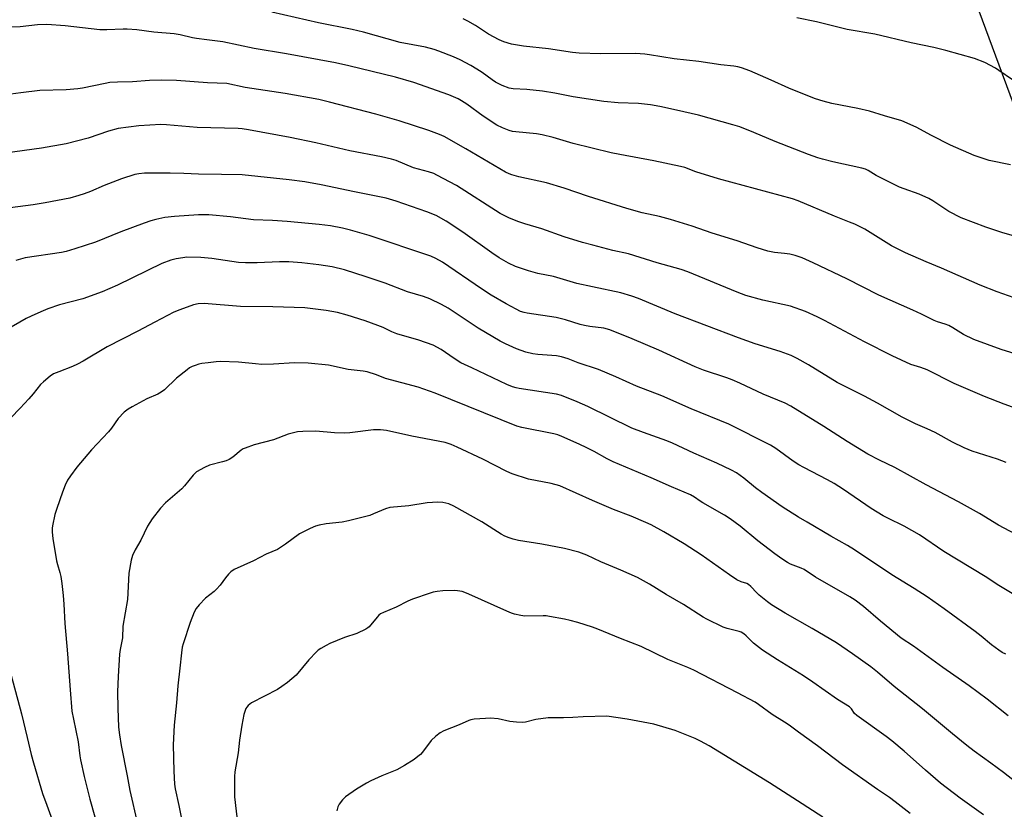
# Model space of a CAD drawing. Units: inches. Extents: x 1255771 to 1261771, y 589450 to 593450.
# Drawn here: x 1259282 to 1259635, y 592127 to 592410 of the extents above; entities that cross this region are included whole.
import ezdxf

# ---------------------------------------------------------------- set-up
doc = ezdxf.new("R2010")
doc.units = ezdxf.units.IN
doc.header["$MEASUREMENT"] = 0
doc.layers.add('NTRL-Farm Land', color=3, linetype='Continuous')
doc.layers.add('Undefined', color=1, linetype='Continuous')

msp = doc.modelspace()

# ---------------------------------------------------------------- linework, layer by layer
at = {"layer": 'NTRL-Farm Land'}
msp.add_lwpolyline([(1259582.53, 592531.67), (1259688.34, 592246.26), (1259742.33, 592092.01), (1259766.98, 592063.15), (1259806.91, 592054.12), (1259879.9, 592031.5), (1259893.57, 592004.08), (1259898.63, 591907.45), (1259895.53, 591891.43), (1259887.81, 591851.52), (1259865.29, 591842.06), (1259821.33, 591820.64), (1259826.32, 591785.34), (1259863.79, 591767.51), (1259892.67, 591758.1), (1259925.8, 591730.26), (1259936.19, 591688.03), (1259954.53, 591589.33), (1259930.99, 591569.92), (1259872.4, 591558.22)], dxfattribs=at)
at = {"layer": 'Undefined'}
for points, elevation in [([(1259642.49, 592331.71), (1259634.49, 592333.99), (1259628.79, 592335.97), (1259619.99, 592339.28), (1259615.53, 592341.58), (1259609.79, 592345.38), (1259608.27, 592346.27), (1259604.86, 592347.81), (1259599.47, 592349.64), (1259597.83, 592350.31), (1259589.4, 592354.49), (1259586.52, 592356.28), (1259585.58, 592356.76), (1259584.21, 592357.17), (1259573.86, 592359.41), (1259570.11, 592360.33), (1259568.42, 592360.83), (1259565.1, 592361.98), (1259553.14, 592366.64), (1259545.43, 592369.91), (1259540.47, 592371.92), (1259537.93, 592372.71), (1259525.54, 592376.12), (1259517.71, 592377.99), (1259511.66, 592379.22), (1259508.34, 592379.8), (1259504.03, 592380.33), (1259496.7, 592380.53), (1259491.57, 592381.03), (1259480.6, 592382.74), (1259473.96, 592384.05), (1259469.61, 592384.8), (1259463.93, 592385.31), (1259458.97, 592385.56), (1259457.55, 592385.78), (1259455.06, 592386.78), (1259452.71, 592388), (1259451.49, 592388.77), (1259447.85, 592391.42), (1259446, 592392.67), (1259443.86, 592393.95), (1259439.99, 592396.05), (1259437.57, 592397.13), (1259432.33, 592399.17), (1259430.67, 592399.74), (1259427.52, 592400.5), (1259418.44, 592402.25), (1259405.24, 592405.93), (1259401.19, 592406.93), (1259389.11, 592409.32), (1259372.3, 592413.1)], 762), ([(1259638.96, 592310.56), (1259632.86, 592312.68), (1259626.73, 592315.12), (1259612.92, 592321.25), (1259607.33, 592323.47), (1259599.99, 592326.68), (1259594.93, 592329.26), (1259585.37, 592335.2), (1259581.72, 592336.97), (1259579.86, 592337.78), (1259574.43, 592339.84), (1259561.37, 592345.42), (1259559.41, 592346.16), (1259532.79, 592353.31), (1259524.67, 592355.84), (1259520.64, 592357.3), (1259519.11, 592357.75), (1259509.57, 592359.79), (1259497.36, 592361.98), (1259494.18, 592362.65), (1259480.59, 592366.02), (1259473.37, 592368.16), (1259469.43, 592369.11), (1259467.38, 592369.41), (1259459.93, 592370.11), (1259458.76, 592370.31), (1259457.64, 592370.6), (1259455.17, 592371.54), (1259453.21, 592372.59), (1259448.3, 592375.75), (1259442.43, 592380.07), (1259440.49, 592381.31), (1259439.24, 592381.97), (1259435.88, 592383.4), (1259423.31, 592387.82), (1259416.78, 592389.74), (1259400.01, 592393.88), (1259395.26, 592394.96), (1259377.56, 592398.12), (1259365.99, 592400.04), (1259354.78, 592402.53), (1259348.97, 592403.16), (1259345.24, 592403.69), (1259343.84, 592403.95), (1259339.47, 592404.99), (1259337.25, 592405.36), (1259330.01, 592406), (1259323.9, 592406.74), (1259320.37, 592407.05), (1259318.91, 592407.06), (1259313.14, 592406.82), (1259310.59, 592406.81), (1259298.06, 592408.22), (1259291.51, 592408.75), (1259288.23, 592408.54), (1259281.99, 592407.8), (1259272.37, 592407.45)], 760), ([(1259637.64, 592358.34), (1259630.03, 592359.91), (1259627.86, 592360.57), (1259624.63, 592361.7), (1259616.11, 592365.38), (1259609.25, 592368.88), (1259603.83, 592371.83), (1259598.57, 592374.08), (1259592.4, 592375.88), (1259586.96, 592377.6), (1259582.85, 592378.54), (1259573.44, 592380.39), (1259570.35, 592381.17), (1259567.62, 592382.03), (1259565.43, 592382.82), (1259558.05, 592385.81), (1259551.66, 592388.76), (1259544.03, 592392.07), (1259541.03, 592393.08), (1259539.66, 592393.44), (1259538.25, 592393.69), (1259533.62, 592394.22), (1259525.77, 592395.37), (1259516.85, 592396.31), (1259507.99, 592397.79), (1259506.32, 592398), (1259502.94, 592398.24), (1259490.54, 592398.22), (1259482.69, 592398.35), (1259480.38, 592398.61), (1259471.71, 592399.95), (1259462.79, 592400.95), (1259459.87, 592401.36), (1259458.43, 592401.64), (1259455.64, 592402.51), (1259454.02, 592403.17), (1259450.22, 592405.26), (1259445.55, 592408.31), (1259442.71, 592409.94), (1259441.11, 592410.7)], 764), ([(1259638.36, 592388.77), (1259633.5, 592392.19), (1259632.25, 592392.99), (1259628.45, 592395.02), (1259624.73, 592396.44), (1259614.47, 592399.38), (1259610.06, 592400.47), (1259602.01, 592402.11), (1259588.98, 592405.2), (1259578.93, 592406.92), (1259568, 592409.64), (1259560.96, 592411.13)], 766), ([(1259639.31, 592290.45), (1259634.32, 592292.02), (1259624.51, 592295.57), (1259620.83, 592297.36), (1259616.98, 592299.78), (1259615.52, 592300.56), (1259614.24, 592301.09), (1259611.47, 592301.92), (1259610.26, 592302.38), (1259605.65, 592304.7), (1259602.56, 592306.16), (1259590.38, 592311.51), (1259578.9, 592317.37), (1259566.83, 592323.14), (1259562.8, 592324.92), (1259560.36, 592325.71), (1259558.43, 592326.22), (1259556.42, 592326.51), (1259552.86, 592326.82), (1259550.45, 592327.33), (1259546.64, 592328.53), (1259539.43, 592331), (1259530.51, 592333.82), (1259523.36, 592336.27), (1259515.5, 592338.71), (1259511.6, 592339.71), (1259505.33, 592341.11), (1259499.8, 592342.6), (1259486.03, 592346.98), (1259477.35, 592349.89), (1259471.05, 592351.82), (1259461.04, 592354), (1259458.56, 592354.66), (1259457.54, 592355.05), (1259456.28, 592355.71), (1259442.07, 592364.11), (1259434.19, 592368.45), (1259432.58, 592369.2), (1259428.71, 592370.68), (1259418.02, 592374.09), (1259409.72, 592376.53), (1259393.08, 592380.86), (1259389.17, 592381.75), (1259377.11, 592383.91), (1259362.74, 592386.04), (1259356.13, 592387.51), (1259349.24, 592387.7), (1259338.08, 592388.6), (1259332.77, 592388.73), (1259328.42, 592388.59), (1259322.28, 592388.07), (1259316.97, 592388), (1259314.21, 592387.83), (1259312.51, 592387.56), (1259304.3, 592385.84), (1259302.61, 592385.55), (1259298.53, 592385.27), (1259289.06, 592384.99), (1259282.15, 592384.2), (1259276.86, 592383.46)], 758), ([(1259642.38, 592269.92), (1259635.37, 592272.39), (1259628.35, 592275.11), (1259617.36, 592279.74), (1259607.78, 592284.65), (1259605.4, 592285.59), (1259601.9, 592286.67), (1259595.13, 592289.72), (1259585.23, 592294.71), (1259570.84, 592302.47), (1259568.26, 592303.74), (1259563.99, 592305.64), (1259558.64, 592307.51), (1259548.7, 592309.69), (1259542.55, 592311.42), (1259539.53, 592312.56), (1259521.81, 592319.84), (1259519.34, 592320.72), (1259510.72, 592323.11), (1259500.5, 592326.34), (1259494.79, 592327.53), (1259487.59, 592329.42), (1259483.92, 592330.48), (1259477.4, 592332.49), (1259469.29, 592335.35), (1259463.18, 592337.1), (1259460.72, 592337.97), (1259457.48, 592339.22), (1259454.32, 592340.89), (1259438.68, 592350.84), (1259431.57, 592354.65), (1259430.49, 592355.14), (1259428.62, 592355.78), (1259423.26, 592357.28), (1259417.04, 592359.9), (1259415.37, 592360.38), (1259411.79, 592361.16), (1259400.34, 592363.38), (1259388.14, 592366.24), (1259378.92, 592368.11), (1259364.02, 592370.92), (1259361.7, 592371.23), (1259360.22, 592371.33), (1259345.48, 592371.71), (1259334.47, 592372.67), (1259332.43, 592372.75), (1259324.57, 592372.37), (1259317.21, 592371.38), (1259313.71, 592370.42), (1259306.41, 592367.92), (1259298.48, 592365.83), (1259289.65, 592364.34), (1259270.29, 592361.71)], 756), ([(1259636.06, 592251.37), (1259632.95, 592252.61), (1259623.88, 592255.52), (1259620.97, 592256.73), (1259616.85, 592258.78), (1259610.59, 592262.2), (1259607.78, 592263.5), (1259603.52, 592265.28), (1259598.79, 592267.66), (1259589.9, 592272.69), (1259585.19, 592275.23), (1259575.42, 592280.18), (1259565.12, 592286.52), (1259560.98, 592288.77), (1259558.89, 592289.81), (1259554.91, 592291.3), (1259545.95, 592294.05), (1259540, 592296.18), (1259517.2, 592304.75), (1259504.1, 592310.27), (1259501.61, 592311.16), (1259497.7, 592312.32), (1259487.52, 592314.45), (1259481.9, 592315.73), (1259473.57, 592318.17), (1259467.88, 592319.3), (1259464.49, 592320.26), (1259459.87, 592321.78), (1259457.31, 592323), (1259454.05, 592324.9), (1259451.33, 592326.73), (1259440.96, 592334.15), (1259434.94, 592338.13), (1259431.37, 592340.1), (1259428.01, 592341.48), (1259416.99, 592345.26), (1259413.45, 592346.29), (1259402.09, 592348.61), (1259390.04, 592351.17), (1259384.18, 592352.19), (1259378.62, 592352.95), (1259361.74, 592354.68), (1259354.26, 592354.87), (1259346, 592354.93), (1259340.73, 592355.25), (1259335.84, 592355.37), (1259326.62, 592355.27), (1259324.62, 592355.05), (1259323.19, 592354.79), (1259318.38, 592353.34), (1259312.15, 592350.92), (1259307.21, 592348.75), (1259305, 592347.87), (1259303.08, 592347.25), (1259299.8, 592346.37), (1259290.97, 592344.63), (1259286.6, 592343.99), (1259269.08, 592341.73)], 754), ([(1259641.67, 592224.46), (1259633.34, 592228.97), (1259626.51, 592233.1), (1259618.92, 592237.31), (1259607.41, 592243.39), (1259596.12, 592249.59), (1259590.56, 592252.25), (1259586.36, 592254.43), (1259578.98, 592259.02), (1259570.59, 592264.41), (1259558.72, 592271.66), (1259556.68, 592272.78), (1259548.84, 592275.91), (1259540.39, 592279.93), (1259537.67, 592281.08), (1259535.75, 592281.8), (1259527.38, 592284.61), (1259524.35, 592285.8), (1259511.36, 592291.73), (1259501.71, 592295.86), (1259493.77, 592299.1), (1259491.55, 592299.68), (1259486.6, 592300.24), (1259484.67, 592300.61), (1259483.03, 592301.02), (1259477.82, 592302.62), (1259474.42, 592303.47), (1259464.03, 592305.01), (1259462.99, 592305.24), (1259461.68, 592305.69), (1259460.12, 592306.43), (1259456.52, 592308.39), (1259451.07, 592311.53), (1259447.6, 592313.75), (1259433.66, 592323.32), (1259431.22, 592324.73), (1259429.4, 592325.51), (1259407.34, 592332.97), (1259400.59, 592334.83), (1259397.75, 592335.54), (1259393.43, 592336.38), (1259389.36, 592336.9), (1259377.86, 592337.99), (1259372.63, 592338.29), (1259365.78, 592338.53), (1259357.52, 592339.67), (1259349.76, 592340.39), (1259345.95, 592340.34), (1259337.39, 592339.75), (1259333.91, 592339.35), (1259330.74, 592338.71), (1259328.83, 592338.19), (1259326.46, 592337.36), (1259318.12, 592334.2), (1259309.01, 592330.5), (1259301.63, 592328.11), (1259298.48, 592327.23), (1259296.75, 592326.83), (1259283.76, 592324.86), (1259280.43, 592323.91)], 752), ([(1259641.21, 592202.6), (1259633.45, 592207.3), (1259628.53, 592210.51), (1259613.65, 592219.49), (1259604.91, 592225.47), (1259599.52, 592228.55), (1259593.61, 592231.43), (1259591.93, 592232.32), (1259587.66, 592234.95), (1259577.73, 592241.68), (1259574.27, 592243.85), (1259571.96, 592245.15), (1259563.38, 592249.61), (1259561.6, 592250.64), (1259559.62, 592251.92), (1259553.39, 592256.44), (1259551.46, 592257.71), (1259536.5, 592265.25), (1259523.01, 592270.72), (1259512.41, 592275.4), (1259503.35, 592278.78), (1259495.9, 592282.22), (1259489.65, 592284.79), (1259482.32, 592287.24), (1259478.76, 592288.62), (1259476.36, 592289.42), (1259474.63, 592289.68), (1259467.88, 592290.22), (1259466.13, 592290.44), (1259463.52, 592291.06), (1259460.18, 592292.21), (1259456.22, 592293.99), (1259454.39, 592294.94), (1259446.42, 592299.71), (1259435.63, 592306.79), (1259433.34, 592308.11), (1259429.13, 592310.16), (1259426.86, 592311), (1259421.09, 592312.7), (1259413, 592315.78), (1259406.19, 592318.08), (1259398.42, 592320.6), (1259394.06, 592321.72), (1259389.24, 592322.44), (1259383.06, 592323.11), (1259378.49, 592323.5), (1259375.13, 592323.51), (1259367.09, 592323.15), (1259362.84, 592323.11), (1259360.43, 592323.3), (1259350.77, 592324.65), (1259346.85, 592325.01), (1259341.78, 592325.1), (1259340.33, 592324.97), (1259338.03, 592324.61), (1259336.08, 592324.06), (1259332.8, 592322.83), (1259316.93, 592315.13), (1259311.36, 592312.72), (1259304.49, 592310.22), (1259296.13, 592308), (1259291.87, 592306.55), (1259289.33, 592305.54), (1259285.94, 592304), (1259284.14, 592303.08), (1259276.5, 592298.76)], 750), ([(1259635.96, 592182.56), (1259634.67, 592183.25), (1259633.44, 592184.07), (1259630.82, 592186.02), (1259627.1, 592189.05), (1259624.96, 592190.69), (1259613.78, 592198.89), (1259607.75, 592203.14), (1259603.05, 592206.2), (1259595, 592211.06), (1259581.61, 592220.12), (1259579.05, 592221.63), (1259573.09, 592224.95), (1259564.61, 592229.98), (1259561.53, 592231.82), (1259555.63, 592235.55), (1259548.31, 592240.61), (1259546.02, 592242.38), (1259541.87, 592245.79), (1259539.21, 592247.66), (1259537.43, 592248.66), (1259532.23, 592251.24), (1259523.97, 592254.73), (1259516.28, 592258.39), (1259514.18, 592259.24), (1259505.88, 592262.15), (1259501.64, 592263.74), (1259485.83, 592271.51), (1259482.05, 592273.19), (1259476.33, 592275.52), (1259474.57, 592275.96), (1259461.21, 592277.96), (1259460.06, 592278.2), (1259458.76, 592278.63), (1259456.75, 592279.49), (1259444.12, 592285.37), (1259440.28, 592287.26), (1259437.8, 592288.77), (1259433.12, 592292.06), (1259430.31, 592293.56), (1259425.1, 592295.33), (1259417.21, 592297.61), (1259415.48, 592298.34), (1259412.3, 592299.89), (1259410.38, 592300.66), (1259405.91, 592302.3), (1259399.43, 592304.33), (1259395.95, 592305.25), (1259391.84, 592306.06), (1259384.15, 592306.99), (1259372.66, 592307.35), (1259361.06, 592307.42), (1259348, 592308.5), (1259345.94, 592308.37), (1259344.19, 592308.06), (1259339.28, 592306.3), (1259337.14, 592305.36), (1259330.33, 592301.85), (1259324.26, 592298.55), (1259313.26, 592292.98), (1259304.54, 592287.84), (1259302.55, 592286.76), (1259300.78, 592285.91), (1259295.83, 592284.03), (1259293.98, 592283.23), (1259292.77, 592282.44), (1259290.3, 592280.41), (1259289.3, 592279.38), (1259286.58, 592276.03), (1259285.01, 592274.25), (1259282.01, 592270.96), (1259278.66, 592267.52)], 748), ([(1259636.85, 592160.45), (1259629.26, 592166.41), (1259622.84, 592171.26), (1259613.35, 592177.83), (1259602.86, 592185.45), (1259598.43, 592188.36), (1259590.93, 592194.42), (1259584.91, 592199.7), (1259581.9, 592201.95), (1259579.89, 592203.2), (1259567.65, 592210.26), (1259563.51, 592212.98), (1259562.46, 592213.49), (1259558.62, 592214.97), (1259557.56, 592215.5), (1259556.57, 592216.11), (1259554.63, 592217.41), (1259552.98, 592218.64), (1259546.91, 592223.33), (1259540.57, 592228.58), (1259536.91, 592231.24), (1259534.97, 592232.48), (1259527.1, 592236.9), (1259526.16, 592237.51), (1259524.14, 592239.03), (1259522.7, 592239.83), (1259515.91, 592242.68), (1259508.58, 592245.96), (1259494.9, 592251.67), (1259492.79, 592252.7), (1259488.11, 592255.33), (1259485.47, 592256.71), (1259482.7, 592258.05), (1259476.55, 592260.81), (1259475.06, 592261.32), (1259473.68, 592261.67), (1259462.1, 592263.96), (1259460.36, 592264.42), (1259431.04, 592276.37), (1259424.9, 592278.45), (1259413.23, 592281.57), (1259409.89, 592282.87), (1259406.59, 592283.94), (1259405.17, 592284.21), (1259399.82, 592284.77), (1259392.75, 592286.34), (1259385.42, 592287.15), (1259380.48, 592287.17), (1259372.95, 592286.75), (1259368.81, 592286.65), (1259366.48, 592286.82), (1259360.38, 592287.48), (1259353.8, 592287.69), (1259352.34, 592287.6), (1259349.48, 592287.24), (1259347.19, 592286.92), (1259346.09, 592286.68), (1259344.77, 592286.28), (1259343.76, 592285.88), (1259342.83, 592285.38), (1259341.91, 592284.76), (1259338.1, 592281.68), (1259333.75, 592277.58), (1259332.61, 592276.69), (1259331.36, 592276.02), (1259327.44, 592274.25), (1259322.22, 592271.44), (1259320.69, 592270.55), (1259319.36, 592269.45), (1259317.14, 592267.18), (1259314.78, 592263.74), (1259313.73, 592262.4), (1259307.63, 592255.93), (1259302.27, 592249.77), (1259300, 592246.61), (1259299.01, 592245.12), (1259298.11, 592243.25), (1259297.1, 592240.79), (1259295.08, 592234.97), (1259294.46, 592232.72), (1259293.54, 592228.73), (1259293.47, 592227.88), (1259293.49, 592226.45), (1259293.7, 592224.15), (1259295.04, 592216.11), (1259295.36, 592214.75), (1259296.26, 592211.9), (1259296.56, 592210.5), (1259296.94, 592207.97), (1259297.43, 592203.72), (1259297.69, 592200.6), (1259297.94, 592193.62), (1259298.94, 592182.78), (1259299.86, 592169.76), (1259300.57, 592162.1), (1259301.07, 592159.28), (1259302.78, 592151.15), (1259303.39, 592146.08), (1259303.62, 592144.67), (1259304.93, 592138.7), (1259306.92, 592130.5), (1259310.3, 592118.65)], 746), ([(1259642.37, 592134.55), (1259635.15, 592140.12), (1259630.6, 592143.5), (1259624.66, 592147.77), (1259621.95, 592149.83), (1259616.86, 592153.96), (1259606.03, 592162.97), (1259595.87, 592171.05), (1259589.89, 592176.13), (1259587.45, 592178.01), (1259580.93, 592182.77), (1259575.11, 592186.67), (1259566.37, 592191.85), (1259556.67, 592197.36), (1259551.85, 592200.36), (1259550.41, 592201.4), (1259547.44, 592203.79), (1259546.58, 592204.59), (1259544.38, 592206.95), (1259543.5, 592207.67), (1259542.91, 592207.93), (1259540.91, 592208.57), (1259539.39, 592209.34), (1259536.77, 592211.1), (1259526.57, 592218.28), (1259520.41, 592222.27), (1259513.17, 592226.57), (1259508.56, 592228.99), (1259506.71, 592229.85), (1259501.35, 592232.1), (1259495.11, 592234.59), (1259487.46, 592237.8), (1259475.74, 592243.08), (1259472.66, 592243.91), (1259464.49, 592245.39), (1259458.69, 592247.36), (1259456.8, 592248.22), (1259448.11, 592252.57), (1259438.86, 592256.97), (1259436.75, 592257.88), (1259434.56, 592258.57), (1259422.61, 592260.83), (1259413.57, 592262.92), (1259411.42, 592263.19), (1259408.91, 592263.12), (1259400.34, 592262.14), (1259398.57, 592262.01), (1259394.8, 592262.11), (1259388.18, 592262.73), (1259383.53, 592262.59), (1259381.51, 592262.4), (1259378.22, 592261.56), (1259372.93, 592259.61), (1259365.98, 592257.75), (1259362.78, 592256.62), (1259362.02, 592256.28), (1259361.33, 592255.84), (1259358.39, 592253.35), (1259357.05, 592252.49), (1259355.98, 592252.05), (1259354.59, 592251.61), (1259349.99, 592250.5), (1259348.14, 592249.62), (1259345.33, 592248.03), (1259344.65, 592247.5), (1259344.05, 592246.87), (1259340.95, 592243.08), (1259339.99, 592242.03), (1259334.19, 592236.94), (1259332.36, 592235.09), (1259329.33, 592231.25), (1259327.65, 592228.61), (1259325.25, 592223.6), (1259323.26, 592220.07), (1259322.3, 592218.09), (1259321.85, 592216.39), (1259321.04, 592211.68), (1259320.54, 592202.21), (1259318.88, 592192.62), (1259318.69, 592188.43), (1259317.9, 592184.33), (1259317.68, 592182.61), (1259317.16, 592174.61), (1259316.91, 592169.04), (1259316.99, 592163.23), (1259317.33, 592156.43), (1259317.59, 592153.64), (1259318.25, 592149.86), (1259320.4, 592138.97), (1259321.36, 592133.67), (1259324.1, 592121.63)], 744), ([(1259627.9, 592124.98), (1259619.63, 592130.93), (1259612.53, 592136.33), (1259607.08, 592140.94), (1259599.48, 592147.74), (1259594.98, 592151.49), (1259592.97, 592153.05), (1259582.49, 592160.57), (1259581.67, 592161.33), (1259580.53, 592163.01), (1259579.8, 592163.73), (1259575.47, 592166.35), (1259566.69, 592172.58), (1259563.27, 592174.88), (1259553.92, 592180.59), (1259548.61, 592184.08), (1259545.34, 592186.6), (1259542.72, 592189.23), (1259541.88, 592189.92), (1259540.93, 592190.47), (1259540.14, 592190.79), (1259535.85, 592191.87), (1259534.44, 592192.32), (1259528.53, 592195.19), (1259527.26, 592195.92), (1259520.25, 592200.39), (1259513.98, 592203.99), (1259507.99, 592207.69), (1259503.69, 592210.08), (1259497.75, 592212.75), (1259490.54, 592215.79), (1259485.5, 592218.15), (1259482.61, 592219.28), (1259477.42, 592220.6), (1259469.36, 592222.15), (1259460.99, 592223.46), (1259459, 592223.87), (1259457.61, 592224.32), (1259455.99, 592225.01), (1259454.69, 592225.66), (1259447.74, 592230.13), (1259437.7, 592235.74), (1259435.94, 592236.54), (1259433.71, 592237.08), (1259431.95, 592237.16), (1259428.09, 592236.98), (1259421.51, 592235.86), (1259414.75, 592235.24), (1259413.12, 592234.76), (1259408.9, 592232.95), (1259407.56, 592232.44), (1259399.9, 592230.44), (1259397.61, 592229.98), (1259391.82, 592229.42), (1259389.34, 592228.94), (1259387.99, 592228.58), (1259386.16, 592227.77), (1259382.34, 592225.79), (1259377.23, 592222.07), (1259374.33, 592220.21), (1259370.34, 592218.53), (1259365.72, 592216.07), (1259358.82, 592212.98), (1259357.59, 592212.2), (1259356.78, 592211.38), (1259355.66, 592210.04), (1259353.76, 592207.44), (1259352.5, 592205.91), (1259351.69, 592205.14), (1259348.53, 592202.72), (1259346.27, 592200.34), (1259345.14, 592198.98), (1259344.47, 592197.71), (1259343.02, 592193.92), (1259340.44, 592186.27), (1259340.18, 592185.13), (1259339.9, 592183.08), (1259339.34, 592177.54), (1259338.57, 592171.19), (1259338.15, 592165.18), (1259337.28, 592157.13), (1259336.87, 592150.07), (1259337.12, 592140.57), (1259337.44, 592135.95), (1259337.63, 592134.3), (1259338.97, 592128.28), (1259340.82, 592118.69)], 742), ([(1259601.63, 592125.38), (1259596.27, 592129.56), (1259594.19, 592131.11), (1259589.91, 592133.97), (1259577.29, 592142.93), (1259568.32, 592149.68), (1259561.54, 592154.55), (1259558.13, 592157.09), (1259556.47, 592158.22), (1259552.04, 592160.95), (1259547.19, 592164.59), (1259545.92, 592165.42), (1259539.58, 592168.77), (1259523.86, 592176.84), (1259521.72, 592177.83), (1259514.59, 592180.68), (1259504.98, 592185.37), (1259497.57, 592188.21), (1259489.39, 592191.62), (1259487.47, 592192.35), (1259482.21, 592193.98), (1259479.45, 592194.72), (1259477.49, 592195.16), (1259472.03, 592196.18), (1259470.88, 592196.33), (1259469.75, 592196.37), (1259463.18, 592196.24), (1259461.76, 592196.45), (1259459.49, 592196.99), (1259458.38, 592197.34), (1259456.78, 592197.99), (1259443.08, 592204.15), (1259441.72, 592204.72), (1259440.65, 592205.06), (1259439.08, 592205.35), (1259437.92, 592205.42), (1259433.76, 592205.36), (1259431.72, 592205.16), (1259430.3, 592204.89), (1259429.18, 592204.57), (1259422.81, 592202.3), (1259421.19, 592201.6), (1259416.96, 592199.49), (1259412.42, 592197.6), (1259411.39, 592197.08), (1259410.73, 592196.56), (1259410.16, 592195.94), (1259407.26, 592192.39), (1259406.84, 592192.01), (1259406.1, 592191.54), (1259402.84, 592190.07), (1259398.49, 592188.58), (1259393.13, 592186.39), (1259391.84, 592185.78), (1259389.94, 592184.64), (1259389.04, 592184), (1259388.37, 592183.4), (1259385.66, 592180.61), (1259381.07, 592175.09), (1259378.01, 592172.48), (1259375.97, 592170.94), (1259374.34, 592169.88), (1259365.06, 592165.13), (1259363.83, 592164.13), (1259363.33, 592163.53), (1259363.05, 592163.05), (1259362.61, 592162), (1259362.27, 592160.9), (1259361.58, 592157.16), (1259360.74, 592151.76), (1259360.23, 592147.22), (1259359.11, 592140.38), (1259358.93, 592138.68), (1259358.96, 592131.43), (1259360.11, 592121.1)], 740), ([(1259278.6, 592175.47), (1259282.46, 592161.24), (1259284.52, 592152.67), (1259285.88, 592146.61), (1259286.71, 592143.54), (1259290.03, 592132.62), (1259291.48, 592128.45), (1259294.58, 592120.18)], 748), ([(1259570.24, 592124.05), (1259561.1, 592129.89), (1259551.04, 592136.46), (1259529.4, 592149.73), (1259526.31, 592151.41), (1259524.45, 592152.27), (1259517.19, 592155.2), (1259509.59, 592157.49), (1259499.97, 592159.24), (1259492.69, 592160.35), (1259484.11, 592160.08), (1259480.5, 592159.83), (1259477.08, 592159.7), (1259471.58, 592159.76), (1259467.2, 592159.13), (1259463.51, 592158.24), (1259462.35, 592158.11), (1259460.26, 592158.18), (1259457.87, 592158.38), (1259453.69, 592159.34), (1259450.85, 592159.57), (1259449.11, 592159.54), (1259445, 592159.26), (1259443.85, 592159.08), (1259443.06, 592158.82), (1259439.65, 592157.2), (1259434.13, 592155.08), (1259432.84, 592154.42), (1259431.24, 592153.15), (1259429.53, 592151.56), (1259426.44, 592147.44), (1259425.69, 592146.58), (1259424.82, 592145.83), (1259423.42, 592144.8), (1259420.05, 592142.66), (1259417.24, 592141.1), (1259411.89, 592138.94), (1259407.87, 592137.12), (1259406.32, 592136.3), (1259402.81, 592134.11), (1259398.76, 592131.33), (1259397.71, 592130.35), (1259396.47, 592128.78), (1259395.99, 592127.76), (1259395.65, 592126.35)], 738)]:
    msp.add_lwpolyline(points, dxfattribs=dict(at, elevation=elevation))

doc.saveas('drawing.dxf')
